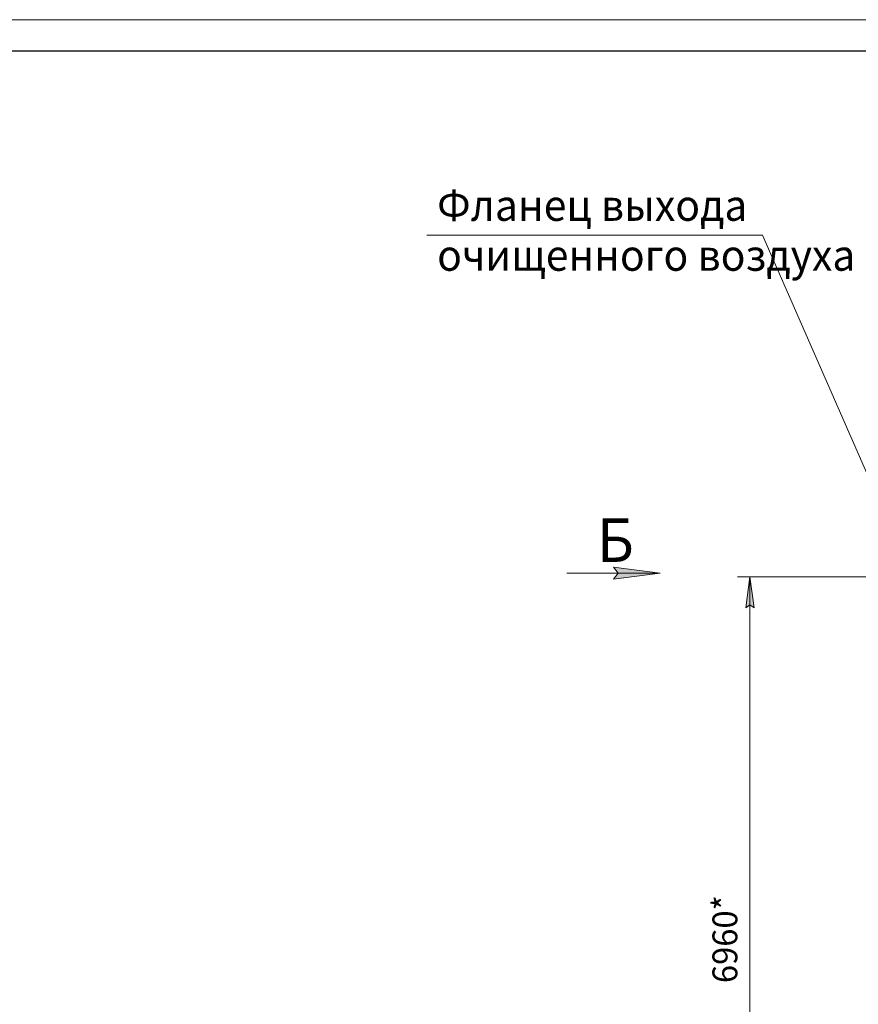
# Model space of a CAD drawing. Units: millimetres. Extents: x 0 to 29700, y -7 to 21000.
# Drawn here: x 12286 to 19031, y 13082 to 21000 of the extents above; entities that cross this region are included whole.
import ezdxf

# ---------------------------------------------------------------- set-up
doc = ezdxf.new("R2010")
doc.units = ezdxf.units.MM
doc.linetypes.add('K5LT_BASIC', pattern=[0])
doc.linetypes.add('K5LT_THIN', pattern=[0])
doc.layers.add('DIM', color=6, linetype='Continuous', true_color=0xff00ff)
doc.layers.add('FOR', color=7, linetype='Continuous', true_color=0xffffff)
doc.styles.add('KTEXTSTYLE', font='GOST_A.TTF', dxfattribs={"width": 0.96, "height": 5})

msp = doc.modelspace()

# ---------------------------------------------------------------- hatches: boundary and pattern name
at = {"layer": 'DIM'}
msp.add_hatch(color=7, dxfattribs=at).paths.add_polyline_path([(18192.5, 16269.1), (18159.6, 16519.1), (18126.7, 16269.1), (18159.6, 16294.1)])
at = {"layer": 'FOR'}
msp.add_hatch(color=7, dxfattribs=at).paths.add_polyline_path([(17436.9, 16549.2), (17061.9, 16598.6), (17099.4, 16549.2), (17061.9, 16499.9)])

# ---------------------------------------------------------------- linework, layer by layer
at = {"layer": 'DIM', "color": 7, "linetype": 'K5LT_THIN', "lineweight": 18}
for p, q in [((19180.6, 16519.1), (18059.6, 16519.1)), ((18126.7, 16269.1), (18159.6, 16519.1)), ((18159.6, 16519.1), (18192.5, 16269.1)), ((18159.6, 9557.1), (18159.6, 16519.1)), ((18159.6, 16294.1), (18126.7, 16269.1)), ((18192.5, 16269.1), (18159.6, 16294.1))]:
    msp.add_line(p, q, dxfattribs=at)
at = {"layer": 'FOR', "color": 7, "linetype": 'K5LT_THIN', "lineweight": 18}
for p, q in [((0, 21000), (29700, 21000)), ((18259.6, 19267.8), (15560.9, 19267.8)), ((18259.6, 19267.8), (19182.6, 17164.2)), ((17436.9, 16549.2), (16686.9, 16549.2)), ((17099.4, 16549.2), (17061.9, 16598.6)), ((17061.9, 16598.6), (17436.9, 16549.2)), ((17436.9, 16549.2), (17061.9, 16499.9)), ((17061.9, 16499.9), (17099.4, 16549.2))]:
    msp.add_line(p, q, dxfattribs=at)
at = {"layer": 'FOR', "color": 150, "linetype": 'K5LT_BASIC', "lineweight": 30, "true_color": 0x0080ff}
msp.add_line((1000, 20750), (29450, 20750), dxfattribs=at)

# ---------------------------------------------------------------- texts
at = {"layer": 'DIM', "color": 7, "style": 'KTEXTSTYLE', "oblique": 15, "width": 0.965}
msp.add_text('6960*', height=200, rotation=90, dxfattribs=at).set_placement((18057.9, 13252.7))
at = {"layer": 'FOR', "color": 7, "style": 'KTEXTSTYLE', "oblique": 15, "width": 0.965}
for s, p in [('Фланец выхода', (15643.8, 19382.4)), ('очищенного воздуха', (15643.7, 18981))]:
    msp.add_text(s, height=250, dxfattribs=at).set_placement(p)
at = {"layer": 'FOR', "color": 5, "true_color": 0x0000ff, "style": 'KTEXTSTYLE', "width": 0.965}
msp.add_text('Б', height=350, dxfattribs=at).set_placement((16927.5, 16639.7))

doc.saveas('drawing.dxf')
